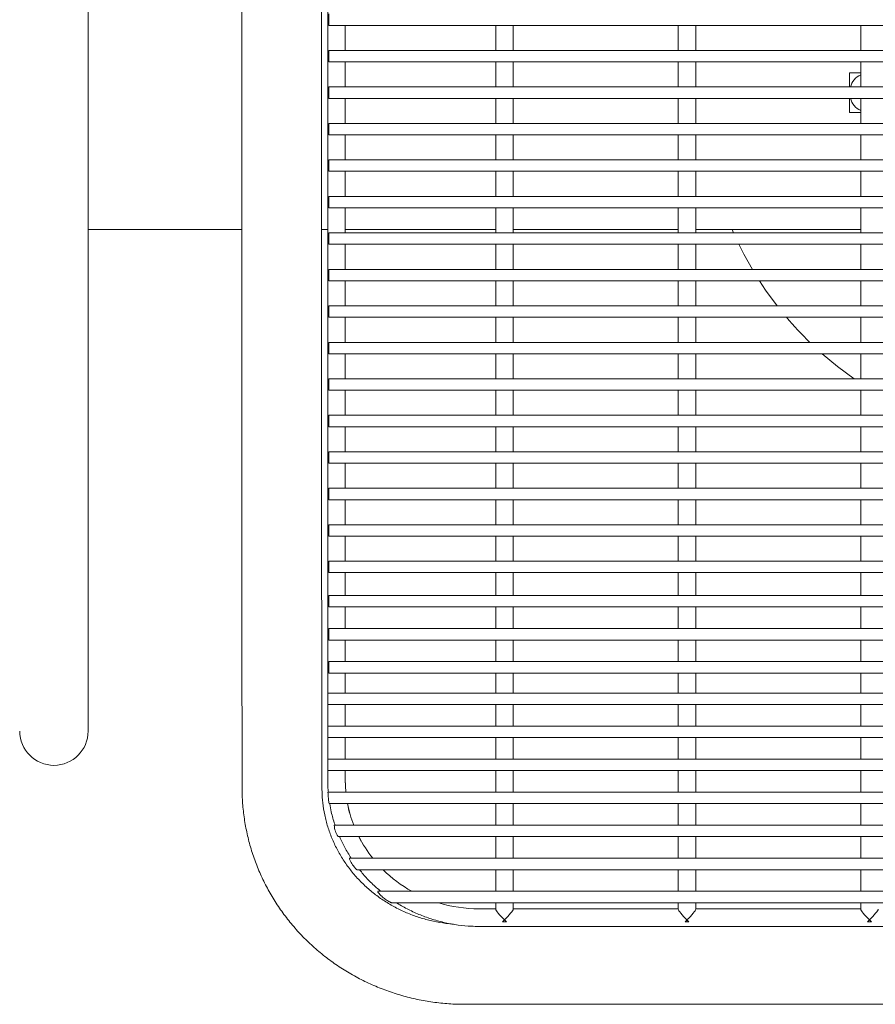
# Model space of a CAD drawing. Units: inches. Extents: x 0.1 to 8.5, y 0.3 to 10.8.
# Drawn here: x 2.3 to 2.7, y 5.6 to 6.1 of the extents above; entities that cross this region are included whole.
import ezdxf

# ---------------------------------------------------------------- set-up
doc = ezdxf.new("R2010")
doc.units = ezdxf.units.IN
doc.header["$MEASUREMENT"] = 0

msp = doc.modelspace()

# ---------------------------------------------------------------- linework, layer by layer
at = {"color": 7, "linetype": 'Continuous', "lineweight": 0}
for p, q in [((2.377385565360362, 6.335293222715771), (2.377385565360362, 5.810293223560561)), ((2.421135565289963, 5.810293223560561), (2.421135565289963, 6.335293222715771)), ((2.424430423227483, 6.329658823804828), (2.424430423227483, 5.814543633126134)), ((2.293180421605368, 5.825284085051517), (2.293180421605368, 6.325284101008665)), ((2.425055421340785, 6.112159080713754), (2.425055421340785, 6.118409080179893)), ((2.425055421340785, 6.112159080713754), (3.217555419646511, 6.112159080713754)), ((2.434030422994133, 6.112159080713754), (2.434030422994133, 6.098409087388183)), ((2.516505416902632, 6.112159080713754), (2.516505416902632, 6.098409087388183)), ((2.52610543133578, 6.098409087388183), (2.52610543133578, 6.112159080713754)), ((2.616505408360864, 6.112159080713754), (2.616505408360864, 6.098409087388183)), ((2.626105422794012, 6.098409087388183), (2.626105422794012, 6.112159080713754)), ((2.71650542915209, 6.112159080713754), (2.71650542915209, 6.098409087388183)), ((3.217555419646511, 6.098409087388183), (2.425055421340785, 6.098409087388183)), ((2.425055421340785, 6.092159086088732), (2.425055421340785, 6.098409087388183)), ((2.425055421340785, 6.092159086088732), (3.217555419646511, 6.092159086088732)), ((2.434030422994133, 6.092159086088732), (2.434030422994133, 6.078409092992326)), ((2.516505416902632, 6.092159086088732), (2.516505416902632, 6.078409092992326)), ((2.52610543133578, 6.078409092992326), (2.52610543133578, 6.092159086088732)), ((2.616505408360864, 6.092159086088732), (2.616505408360864, 6.078409092992326)), ((2.626105422794012, 6.078409092992326), (2.626105422794012, 6.092159086088732)), ((2.71650542915209, 6.092159086088732), (2.71650542915209, 6.078409092992326)), ((2.71650542915209, 6.086221593012492), (2.710367910719894, 6.086221593012492)), ((2.710367910719894, 6.086221593012492), (2.710367910719894, 6.078409092992326)), ((3.217555419646511, 6.078409092992326), (2.425055421340785, 6.078409092992326)), ((2.425055421340785, 6.072159093067858), (2.425055421340785, 6.078409092992326)), ((2.425055421340785, 6.072159093067858), (3.217555419646511, 6.072159093067858)), ((2.434030422994133, 6.072159093067858), (2.434030422994133, 6.058409099971451)), ((2.516505416902632, 6.072159093067858), (2.516505416902632, 6.058409099971451)), ((2.52610543133578, 6.058409099971451), (2.52610543133578, 6.072159093067858)), ((2.616505408360864, 6.072159093067858), (2.616505408360864, 6.058409099971451)), ((2.626105422794012, 6.058409099971451), (2.626105422794012, 6.072159093067858)), ((2.710367910719894, 6.072159093067858), (2.710367910719894, 6.064346593047691)), ((2.71650542915209, 6.072159093067858), (2.71650542915209, 6.058409099971451)), ((2.710367910719894, 6.064346593047691), (2.71650542915209, 6.064346593047691)), ((3.217555419646511, 6.058409099971451), (2.425055421340785, 6.058409099971451)), ((2.425055421340785, 6.052159098671999), (2.425055421340785, 6.058409099971451)), ((2.425055421340785, 6.052159098671999), (3.217555419646511, 6.052159098671999)), ((2.434030422994133, 6.052159098671999), (2.434030422994133, 6.03840910534643)), ((2.516505416902632, 6.052159098671999), (2.516505416902632, 6.03840910534643)), ((2.52610543133578, 6.03840910534643), (2.52610543133578, 6.052159098671999)), ((2.616505408360864, 6.052159098671999), (2.616505408360864, 6.03840910534643)), ((2.626105422794012, 6.03840910534643), (2.626105422794012, 6.052159098671999)), ((2.71650542915209, 6.052159098671999), (2.71650542915209, 6.03840910534643)), ((3.217555419646511, 6.03840910534643), (2.425055421340785, 6.03840910534643)), ((2.425055421340785, 6.03215910588029), (2.425055421340785, 6.03840910534643)), ((2.425055421340785, 6.03215910588029), (3.217555419646511, 6.03215910588029)), ((2.434030422994133, 6.03215910588029), (2.434030422994133, 6.018409110721406)), ((2.516505416902632, 6.03215910588029), (2.516505416902632, 6.018409110721406)), ((2.52610543133578, 6.018409110721406), (2.52610543133578, 6.03215910588029)), ((2.616505408360864, 6.03215910588029), (2.616505408360864, 6.018409110721406)), ((2.626105422794012, 6.018409110721406), (2.626105422794012, 6.03215910588029)), ((2.71650542915209, 6.03215910588029), (2.71650542915209, 6.018409110721406)), ((3.217555419646511, 6.018409110721406), (2.425055421340785, 6.018409110721406)), ((2.425055421340785, 6.012159114921891), (2.425055421340785, 6.018409110721406)), ((2.425055421340785, 6.012159114921891), (3.217555419646511, 6.012159114921891)), ((2.434030422994133, 6.012159114921891), (2.434030422994133, 5.998409119763009)), ((2.516505416902632, 6.012159114921891), (2.516505416902632, 5.998409119763009)), ((2.52610543133578, 5.998409119763009), (2.52610543133578, 6.012159114921891)), ((2.616505408360864, 6.012159114921891), (2.616505408360864, 5.998409119763009)), ((2.626105422794012, 5.998409119763009), (2.626105422794012, 6.012159114921891)), ((2.71650542915209, 6.012159114921891), (2.71650542915209, 5.998409119763009)), ((2.293180421605368, 6.000284092103168), (2.377385565360362, 6.000284092103168)), ((2.421135565289963, 6.000284092103168), (2.424430423227483, 6.000284092103168)), ((3.217555419646511, 5.998409119763009), (2.425055421340785, 5.998409119763009)), ((2.425055421340785, 5.992159116630246), (2.425055421340785, 5.998409119763009)), ((2.434030422994133, 6.000284092103168), (2.449430421092041, 6.000284092103168)), ((2.449430421092041, 6.000284092103168), (2.516505416902632, 6.000284092103168)), ((2.52610543133578, 6.000284092103168), (2.616505408360864, 6.000284092103168)), ((2.626105422794012, 6.000284092103168), (2.71650542915209, 6.000284092103168)), ((2.646054499007248, 6.000284092103168), (2.646868812266898, 5.998409119763009)), ((2.425055421340785, 5.992159116630246), (3.217555419646511, 5.992159116630246)), ((2.434030422994133, 5.992159116630246), (2.434030422994133, 5.978409121471362)), ((2.516505416902632, 5.992159116630246), (2.516505416902632, 5.978409121471362)), ((2.52610543133578, 5.978409121471362), (2.52610543133578, 5.992159116630246)), ((2.616505408360864, 5.992159116630246), (2.616505408360864, 5.978409121471362)), ((2.626105422794012, 5.978409121471362), (2.626105422794012, 5.992159116630246)), ((2.71650542915209, 5.992159116630246), (2.71650542915209, 5.978409121471362)), ((3.217555419646511, 5.978409121471362), (2.425055421340785, 5.978409121471362)), ((2.425055421340785, 5.972159125671848), (2.425055421340785, 5.978409121471362)), ((2.425055421340785, 5.972159125671848), (3.217555419646511, 5.972159125671848)), ((2.434030422994133, 5.972159125671848), (2.434030422994133, 5.958409130512965)), ((2.516505416902632, 5.972159125671848), (2.516505416902632, 5.958409130512965)), ((2.52610543133578, 5.958409130512965), (2.52610543133578, 5.972159125671848)), ((2.616505408360864, 5.972159125671848), (2.616505408360864, 5.958409130512965)), ((2.626105422794012, 5.958409130512965), (2.626105422794012, 5.972159125671848)), ((2.71650542915209, 5.972159125671848), (2.71650542915209, 5.958409130512965)), ((3.217555419646511, 5.958409130512965), (2.425055421340785, 5.958409130512965)), ((2.425055421340785, 5.952159127380201), (2.425055421340785, 5.958409130512965)), ((2.425055421340785, 5.952159127380201), (3.217555419646511, 5.952159127380201)), ((2.434030422994133, 5.952159127380201), (2.434030422994133, 5.938409139554567)), ((2.516505416902632, 5.952159127380201), (2.516505416902632, 5.938409139554567)), ((2.52610543133578, 5.938409139554567), (2.52610543133578, 5.952159127380201)), ((2.616505408360864, 5.952159127380201), (2.616505408360864, 5.938409139554567)), ((2.626105422794012, 5.938409139554567), (2.626105422794012, 5.952159127380201)), ((2.71650542915209, 5.952159127380201), (2.71650542915209, 5.938409139554567)), ((3.217555419646511, 5.938409139554567), (2.425055421340785, 5.938409139554567)), ((2.425055421340785, 5.932159143755052), (2.425055421340785, 5.938409139554567)), ((2.425055421340785, 5.932159143755052), (3.217555419646511, 5.932159143755052)), ((2.434030422994133, 5.932159143755052), (2.434030422994133, 5.91840914126292)), ((2.516505416902632, 5.932159143755052), (2.516505416902632, 5.91840914126292)), ((2.52610543133578, 5.91840914126292), (2.52610543133578, 5.932159143755052)), ((2.616505408360864, 5.932159143755052), (2.616505408360864, 5.91840914126292)), ((2.626105422794012, 5.91840914126292), (2.626105422794012, 5.932159143755052)), ((2.71650542915209, 5.932159143755052), (2.71650542915209, 5.91840914126292)), ((3.217555419646511, 5.91840914126292), (2.425055421340785, 5.91840914126292)), ((2.425055421340785, 5.912159145463406), (2.425055421340785, 5.91840914126292)), ((2.425055421340785, 5.912159145463406), (3.217555419646511, 5.912159145463406)), ((2.434030422994133, 5.912159145463406), (2.434030422994133, 5.898409157637772)), ((2.516505416902632, 5.912159145463406), (2.516505416902632, 5.898409157637772)), ((2.52610543133578, 5.898409157637772), (2.52610543133578, 5.912159145463406)), ((2.616505408360864, 5.912159145463406), (2.616505408360864, 5.898409157637772)), ((2.626105422794012, 5.898409157637772), (2.626105422794012, 5.912159145463406)), ((2.71650542915209, 5.912159145463406), (2.71650542915209, 5.898409157637772)), ((3.217555419646511, 5.898409157637772), (2.425055421340785, 5.898409157637772)), ((2.425055421340785, 5.89215914717176), (2.425055421340785, 5.898409157637772)), ((2.425055421340785, 5.89215914717176), (3.217555419646511, 5.89215914717176)), ((2.434030422994133, 5.89215914717176), (2.434030422994133, 5.878409159346125)), ((2.516505416902632, 5.89215914717176), (2.516505416902632, 5.878409159346125)), ((2.52610543133578, 5.878409159346125), (2.52610543133578, 5.89215914717176)), ((2.616505408360864, 5.89215914717176), (2.616505408360864, 5.878409159346125)), ((2.626105422794012, 5.878409159346125), (2.626105422794012, 5.89215914717176)), ((2.71650542915209, 5.89215914717176), (2.71650542915209, 5.878409159346125)), ((3.217555419646511, 5.878409159346125), (2.425055421340785, 5.878409159346125)), ((2.425055421340785, 5.87215916354661), (2.425055421340785, 5.878409159346125)), ((2.425055421340785, 5.87215916354661), (3.217555419646511, 5.87215916354661)), ((2.434030422994133, 5.87215916354661), (2.434030422994133, 5.858409161054478)), ((2.516505416902632, 5.87215916354661), (2.516505416902632, 5.858409161054478)), ((2.52610543133578, 5.858409161054478), (2.52610543133578, 5.87215916354661)), ((2.616505408360864, 5.87215916354661), (2.616505408360864, 5.858409161054478)), ((2.626105422794012, 5.858409161054478), (2.626105422794012, 5.87215916354661)), ((2.71650542915209, 5.87215916354661), (2.71650542915209, 5.858409161054478)), ((3.217555419646511, 5.858409161054478), (2.425055421340785, 5.858409161054478)), ((2.425055421340785, 5.852159165254964), (2.425055421340785, 5.858409161054478)), ((2.425055421340785, 5.852159165254964), (3.217555419646511, 5.852159165254964)), ((2.434030422994133, 5.852159165254964), (2.434030422994133, 5.838409162762833)), ((2.516505416902632, 5.852159165254964), (2.516505416902632, 5.838409162762833)), ((2.52610543133578, 5.838409162762833), (2.52610543133578, 5.852159165254964)), ((2.616505408360864, 5.852159165254964), (2.616505408360864, 5.838409162762833)), ((2.626105422794012, 5.838409162762833), (2.626105422794012, 5.852159165254964)), ((2.71650542915209, 5.852159165254964), (2.71650542915209, 5.838409162762833)), ((3.217555419646511, 5.838409162762833), (2.425055421340785, 5.838409162762833)), ((2.425055421340785, 5.832159166963318), (2.425055421340785, 5.838409162762833)), ((2.425055421340785, 5.832159166963318), (3.217555419646511, 5.832159166963318)), ((2.434030422994133, 5.832159166963318), (2.434030422994133, 5.818409164471186)), ((2.516505416902632, 5.832159166963318), (2.516505416902632, 5.818409164471186)), ((2.52610543133578, 5.818409164471186), (2.52610543133578, 5.832159166963318)), ((2.616505408360864, 5.832159166963318), (2.616505408360864, 5.818409164471186)), ((2.626105422794012, 5.818409164471186), (2.626105422794012, 5.832159166963318)), ((2.71650542915209, 5.832159166963318), (2.71650542915209, 5.818409164471186)), ((2.293180421605368, 5.725284093593284), (2.293180421605368, 5.825284085051517)), ((2.424430423227483, 5.814543633126134), (2.424430423227483, 5.788456774483752)), ((3.217555419646511, 5.818409164471186), (2.425055421340785, 5.818409164471186)), ((2.425055421340785, 5.812159183338168), (2.425055421340785, 5.818409164471186)), ((2.425055421340785, 5.812159183338168), (3.217555419646511, 5.812159183338168)), ((2.434030422994133, 5.812159183338168), (2.434030422994133, 5.799709849820598)), ((2.516505416902632, 5.812159183338168), (2.516505416902632, 5.799709849820598)), ((2.52610543133578, 5.799709849820598), (2.52610543133578, 5.812159183338168)), ((2.616505408360864, 5.812159183338168), (2.616505408360864, 5.799709849820598)), ((2.626105422794012, 5.799709849820598), (2.626105422794012, 5.812159183338168)), ((2.71650542915209, 5.812159183338168), (2.71650542915209, 5.799709849820598)), ((3.217555419646511, 5.799709849820598), (2.425055421340785, 5.799709849820598)), ((2.425055421340785, 5.793459839354585), (2.425055421340785, 5.799709849820598)), ((2.425055421340785, 5.793459839354585), (3.217555419646511, 5.793459839354585)), ((2.434030422994133, 5.793459839354585), (2.434030422994133, 5.788456774483752)), ((2.516505416902632, 5.793459839354585), (2.516505416902632, 5.788456774483752)), ((2.52610543133578, 5.788456774483752), (2.52610543133578, 5.793459839354585)), ((2.616505408360864, 5.793459839354585), (2.616505408360864, 5.788456774483752)), ((2.626105422794012, 5.788456774483752), (2.626105422794012, 5.793459839354585)), ((2.71650542915209, 5.793459839354585), (2.71650542915209, 5.788456774483752)), ((2.424430423227483, 5.788456774483752), (2.424430423227483, 5.746170857640937)), ((2.434030422994133, 5.781487841656125), (2.434030422994133, 5.788456774483752)), ((2.516505416902632, 5.788456774483752), (2.516505416902632, 5.781487841656125)), ((2.52610543133578, 5.781487841656125), (2.52610543133578, 5.788456774483752)), ((2.616505408360864, 5.788456774483752), (2.616505408360864, 5.781487841656125)), ((2.626105422794012, 5.781487841656125), (2.626105422794012, 5.788456774483752)), ((2.71650542915209, 5.788456774483752), (2.71650542915209, 5.781487841656125)), ((2.37740650178517, 5.784375352299355), (2.377555425398124, 5.69381979307157)), ((2.421305359328488, 5.69389174690702), (2.42115645038203, 5.784447306134806)), ((3.217555419646511, 5.781487841656125), (2.425055421340785, 5.781487841656125)), ((2.425055421340785, 5.775237831190112), (2.425055421340785, 5.781487841656125)), ((2.425055421340785, 5.775237831190112), (3.217555419646511, 5.775237831190112)), ((2.434030422994133, 5.763369349629158), (2.434030422994133, 5.775237831190112)), ((2.516505416902632, 5.775237831190112), (2.516505416902632, 5.763369349629158)), ((2.52610543133578, 5.763369349629158), (2.52610543133578, 5.775237831190112)), ((2.616505408360864, 5.775237831190112), (2.616505408360864, 5.763369349629158)), ((2.626105422794012, 5.763369349629158), (2.626105422794012, 5.775237831190112)), ((2.71650542915209, 5.775237831190112), (2.71650542915209, 5.763369349629158)), ((3.217555419646511, 5.763369349629158), (2.425055421340785, 5.763369349629158)), ((2.425055421340785, 5.757119339163144), (2.425055421340785, 5.763369349629158)), ((2.425055421340785, 5.757119339163144), (3.217555419646511, 5.757119339163144)), ((2.434030422994133, 5.746170857640937), (2.434030422994133, 5.757119339163144)), ((2.516505416902632, 5.757119339163144), (2.516505416902632, 5.746170857640937)), ((2.52610543133578, 5.746170857640937), (2.52610543133578, 5.757119339163144)), ((2.616505408360864, 5.757119339163144), (2.616505408360864, 5.746170857640937)), ((2.626105422794012, 5.746170857640937), (2.626105422794012, 5.757119339163144)), ((2.71650542915209, 5.757119339163144), (2.71650542915209, 5.746170857640937)), ((3.218180447092807, 5.746170857640937), (2.424430423227483, 5.746170857640937)), ((2.424430423227483, 5.739920876507919), (2.424430423227483, 5.746170857640937)), ((2.424430423227483, 5.739920876507919), (2.424430423227483, 5.728055885573307)), ((2.424430423227483, 5.739920876507919), (3.218180447092807, 5.739920876507919)), ((2.434030422994133, 5.728055885573307), (2.434030422994133, 5.739920876507919)), ((2.516505416902632, 5.739920876507919), (2.516505416902632, 5.728055885573307)), ((2.52610543133578, 5.728055885573307), (2.52610543133578, 5.739920876507919)), ((2.616505408360864, 5.739920876507919), (2.616505408360864, 5.728055885573307)), ((2.626105422794012, 5.728055885573307), (2.626105422794012, 5.739920876507919)), ((2.71650542915209, 5.739920876507919), (2.71650542915209, 5.728055885573307)), ((3.218180447092807, 5.728055885573307), (2.424430423227483, 5.728055885573307)), ((2.424430423227483, 5.72180590444029), (2.424430423227483, 5.728055885573307)), ((2.424430423227483, 5.72180590444029), (2.424430423227483, 5.709940913505678)), ((2.424430423227483, 5.72180590444029), (3.218180447092807, 5.72180590444029)), ((2.434030422994133, 5.709940913505678), (2.434030422994133, 5.72180590444029)), ((2.516505416902632, 5.72180590444029), (2.516505416902632, 5.709940913505678)), ((2.52610543133578, 5.709940913505678), (2.52610543133578, 5.72180590444029)), ((2.616505408360864, 5.72180590444029), (2.616505408360864, 5.709940913505678)), ((2.626105422794012, 5.709940913505678), (2.626105422794012, 5.72180590444029)), ((2.71650542915209, 5.72180590444029), (2.71650542915209, 5.709940913505678)), ((3.218180447092807, 5.709940913505678), (2.424430423227483, 5.709940913505678)), ((2.424430423227483, 5.703690903039664), (2.424430423227483, 5.709940913505678)), ((2.424430423227483, 5.703690903039664), (2.424430423227483, 5.698524629387565)), ((2.424430423227483, 5.703690903039664), (3.218180447092807, 5.703690903039664)), ((2.434030422994133, 5.698524629387565), (2.434030422994133, 5.703690903039664)), ((2.516505416902632, 5.703690903039664), (2.516505416902632, 5.691825941438047)), ((2.52610543133578, 5.691825941438047), (2.52610543133578, 5.703690903039664)), ((2.616505408360864, 5.703690903039664), (2.616505408360864, 5.691825941438047)), ((2.626105422794012, 5.691825941438047), (2.626105422794012, 5.703690903039664)), ((2.71650542915209, 5.703690903039664), (2.71650542915209, 5.691825941438047)), ((2.434379089632973, 5.691825941438047), (2.434030422994133, 5.6987262350586)), ((2.434358967198762, 5.691825941438047), (2.434030422994133, 5.698524629387565)), ((2.424604939878118, 5.691809074966224), (2.424611847798317, 5.691788307206134)), ((3.218180447092807, 5.691825941438047), (2.424611847798317, 5.691825941438047)), ((2.425223807395575, 5.685575930972034), (3.218180447092807, 5.685575930972034)), ((2.516505416902632, 5.685575930972034), (2.516505416902632, 5.673710969370417)), ((2.52610543133578, 5.673710969370417), (2.52610543133578, 5.685575930972034)), ((2.616505408360864, 5.685575930972034), (2.616505408360864, 5.673710969370417)), ((2.626105422794012, 5.673710969370417), (2.626105422794012, 5.685575930972034)), ((2.71650542915209, 5.685575930972034), (2.71650542915209, 5.673710969370417)), ((2.428017951117388, 5.673694102898593), (2.428049161423511, 5.673674655123255)), ((3.215261168816559, 5.673710969370417), (2.428049161423511, 5.673710969370417)), ((2.430124016121279, 5.667460958904405), (3.213114052286899, 5.667460958904405)), ((2.516505416902632, 5.667460958904405), (2.516505416902632, 5.655595997302786)), ((2.52610543133578, 5.655595997302786), (2.52610543133578, 5.667460958904405)), ((2.616505408360864, 5.667460958904405), (2.616505408360864, 5.655595997302786)), ((2.626105422794012, 5.655595997302786), (2.626105422794012, 5.667460958904405)), ((2.71650542915209, 5.667460958904405), (2.71650542915209, 5.655595997302786)), ((2.436375845232948, 5.655579130830962), (2.43643594853863, 5.65556273368705)), ((3.206712654236396, 5.655595997302786), (2.43643594853863, 5.655595997302786)), ((2.440439784952637, 5.649345986836774), (3.202670567597592, 5.649345986836774)), ((2.516505416902632, 5.649345986836774), (2.516505416902632, 5.637481025235157)), ((2.52610543133578, 5.637481025235157), (2.52610543133578, 5.649345986836774)), ((2.616505408360864, 5.649345986836774), (2.616505408360864, 5.637481025235157)), ((2.626105422794012, 5.637481025235157), (2.626105422794012, 5.649345986836774)), ((2.71650542915209, 5.649345986836774), (2.71650542915209, 5.637481025235157)), ((3.191014515582633, 5.637481025235157), (2.451890711337225, 5.637481025235157)), ((2.459496580806905, 5.631231014769144), (3.183409819432732, 5.631231014769144)), ((2.516505416902632, 5.631231014769144), (2.516505416902632, 5.627682983756301)), ((2.52610543133578, 5.627682983756301), (2.52610543133578, 5.631231014769144)), ((2.616505408360864, 5.631231014769144), (2.616505408360864, 5.627682983756301)), ((2.626105422794012, 5.627682983756301), (2.626105422794012, 5.631231014769144)), ((2.71650542915209, 5.631231014769144), (2.71650542915209, 5.627682983756301)), ((2.516505416902632, 5.627884589427335), (2.50735541460424, 5.627884589427335)), ((2.616505408360864, 5.627884589427335), (2.52610543133578, 5.627884589427335)), ((2.71650542915209, 5.627884589427335), (2.626105422794012, 5.627884589427335)), ((2.50735541460424, 5.618245562111534), (3.135255426383056, 5.618245562111534)), ((2.499430270156184, 5.575541503432464), (3.143180556164614, 5.575541503432464))]:
    msp.add_line(p, q, dxfattribs=at)
at = {"color": 7, "linetype": 'Continuous', "lineweight": 0, "flags": 128}
for points in [[(2.649759138877598, 5.992159116630246), (2.652515355037554, 5.986696235071252), (2.657131341713282, 5.978409121471362)], [(2.660983467879858, 5.972159125671848), (2.664424110799924, 5.966996753308013), (2.670712811485651, 5.958409130512965)], [(2.695396174341337, 5.932159143755052), (2.703743376580411, 5.925227243832952), (2.713008877544553, 5.91840914126292)], [(2.425223807395575, 5.685616879832323), (2.425211766201342, 5.685600981349317), (2.42513802305323, 5.685901497877725), (2.425035518904032, 5.686514938791203), (2.424921354889532, 5.687379176807451), (2.424812778810479, 5.688397647708656), (2.424722726517437, 5.689450702210347), (2.424657519270717, 5.690415699062621), (2.424618037060152, 5.691184223517894), (2.42460275457003, 5.69167182588507), (2.424604939878118, 5.691809074966224), (2.424604939878118, 5.691809074966224)], [(2.442835645275454, 5.664865575553161), (2.442688540308156, 5.665130100497346), (2.44145576254931, 5.667460958904405)]]:
    msp.add_lwpolyline(points, dxfattribs=at)
at = {"color": 7, "linetype": 'Continuous', "lineweight": 0}
for centre, radius, start, end in [((2.721305421373637, 6.075284093030181), 0.01093750000000077, 116.0309850719579, 163.398450401461), ((2.721305421373637, 6.075284093030181), 0.0109374999999998, 196.6015495995011, 243.9690149280388), ((2.821305421373638, 6.075284093030094), 0.1906250000000003, 220.2332959570706, 225.8922823676783), ((2.274430421373637, 5.725284093030091), 0.01875000000000027, 180, 0), ((2.502971819947203, 5.698611852941123), 0.06894963929239925, 190.898188513784, 201.1705899441002), ((2.502976410645536, 5.698814592627052), 0.0689543745146594, 191.0690353821452, 201.3498285149321), ((2.440440852180028, 5.674460628795494), 0.01244652693576667, 183.5308250085847, 214.0148349186611), ((2.504343753249823, 5.699443635102115), 0.07046237103636048, 206.9940035538783, 218.4831496951239), ((2.506194453622911, 5.701133633536521), 0.07297550847121201, 225.207088622674, 240.7207182946927), ((2.507335945811665, 5.703530948247032), 0.07564636132499804, 252.893998493473, 270.0147459790474), ((2.521305416785957, 5.639176151570568), 0.01836235511387611, 266.7910458791177, 273.208954120884), ((2.621305430243935, 5.63917647237102), 0.01836267582182235, 266.7910790654829, 273.2089209345201), ((2.721305421702167, 5.639176237607162), 0.01836244142606529, 266.7910380608655, 273.2089619391375)]:
    msp.add_arc(centre, radius, start, end, dxfattribs=at)
for centre, major_axis, ratio, start_param, end_param in [((2.521305421373539, 5.623045559013512), (-0.004759184897618507, 0.004759184897618063), 0.1312466715341145, 0.130500761009638, 1.701297087804998), ((2.521305421373539, 5.623045559013512), (0.004759184897618063, 0.004759184897618063), 0.1312466715341206, 4.581888219374574, 6.152684546169708), ((2.621305421373539, 5.623045559013511), (-0.004759184897618507, 0.004759184897618951), 0.1312466715341023, 0.1305007610103493, 1.70129708780501), ((2.621305421373539, 5.623045559013511), (0.004759184897618062, 0.00475918489761895), 0.1312466715342017, 4.58188821937447, 6.152684546169088), ((2.721305421373539, 5.623045559013511), (-0.004759184897618063, 0.004759184897618063), 0.131246671534074, 0.1305007610096807, 1.70129708780497), ((2.721305421373539, 5.623045559013511), (0.004759184897618507, 0.004759184897618063), 0.1312466715340679, 4.581888219374638, 6.152684546170008), ((2.521305421373539, 5.623045559013512), (0.004759184897618063, 0.004759184897618063), 0.1312466715341206, 4.366073638947114, 4.581888219374574), ((2.521305421373539, 5.623045559013512), (-0.004759184897618507, 0.004759184897618063), 0.1312466715341145, 1.701297087804998, 1.917111668232425), ((2.621305421373539, 5.623045559013511), (0.004759184897618062, 0.00475918489761895), 0.1312466715340617, 4.366073638947011, 4.581888219374608), ((2.621305421373539, 5.623045559013511), (-0.004759184897618507, 0.004759184897618951), 0.1312466715341489, 1.701297087805056, 1.917111668232591), ((2.721305421373539, 5.623045559013511), (0.004759184897618507, 0.004759184897618063), 0.1312466715341145, 4.366073638947187, 4.581888219374592), ((2.721305421373539, 5.623045559013511), (-0.004759184897618063, 0.004759184897618063), 0.1312466715341206, 1.701297087805016, 1.91711166823264)]:
    msp.add_ellipse(centre, major_axis=major_axis, ratio=ratio, start_param=start_param, end_param=end_param, dxfattribs=at)
for points, knots in [([(2.377385565360362, 5.810293223560561), (2.377385670287327, 5.808909145423958), (2.377385974725763, 5.804893337078982), (2.377389450117208, 5.798262057259536), (2.377396420907365, 5.790987507223313), (2.377403409385342, 5.786403690222393), (2.37740650178517, 5.784375352299355)], [0, 0, 0, 0, 0.158409226004749, 0.4596135686907414, 0.760879133809209, 1, 1, 1, 1]), ([(2.42115645038203, 5.784447306134806), (2.421154357340092, 5.785784885298377), (2.421148284847254, 5.789665571941554), (2.421141119203207, 5.796198920990875), (2.4211363305206, 5.803499518497631), (2.421135800053161, 5.80820899973012), (2.421135565289963, 5.810293223560561)], [0, 0, 0, 0, 0.1584081507114224, 0.4595858035007693, 0.7608347732903474, 1, 1, 1, 1]), ([(2.424430423227483, 5.698524629387565), (2.424436554985933, 5.697266006652272), (2.424447443760285, 5.695030944871998), (2.424689064160512, 5.69280867284344), (2.424794621686898, 5.69183782130081)], [0, 0, 0, 0, 0.5631265973950329, 1, 1, 1, 1]), ([(2.377555425398124, 5.69381979307157), (2.377579343177997, 5.692171738309166), (2.377644193243184, 5.687703244186993), (2.378259544668534, 5.68043055649785), (2.379558298305342, 5.672058401769458), (2.38147722778874, 5.663798475982095), (2.383995074725213, 5.65569319959156), (2.387102060918778, 5.647783443404427), (2.390781646262078, 5.64010935280237), (2.395015511787455, 5.632709749051763), (2.399782252729564, 5.625622239916411), (2.405057842236316, 5.61888280689772), (2.410815759917172, 5.6125258831766), (2.417026862380588, 5.606583869521754), (2.423659828791059, 5.601087290585504), (2.430681034278497, 5.596064322457669), (2.438054908047163, 5.591540900518131), (2.445743927344555, 5.587540342314822), (2.453709007602663, 5.584083449798086), (2.461909506423925, 5.58118806184811), (2.470303563385455, 5.578869994602333), (2.47884829062034, 5.577139002798678), (2.487499630832258, 5.576012782721333), (2.494379440578283, 5.57558139756777), (2.498358783637533, 5.575549966602225), (2.499430270156184, 5.575541503432464)], [0, 0, 0, 0, 0.02652648128503639, 0.07192323241201651, 0.1173246207101973, 0.1627286877933735, 0.208139681322578, 0.2535614559730637, 0.2989977314684265, 0.3444514756075339, 0.3899254570470857, 0.4354218098271314, 0.4809419031703238, 0.5264867850648728, 0.5720566441746479, 0.617651405458635, 0.6632702638994925, 0.7089123591229706, 0.7545758749319108, 0.8002592711762813, 0.8459602827600551, 0.8916767734446307, 0.9374061291768154, 0.9831458389642094, 1, 1, 1, 1]), ([(2.492086740322601, 5.619693966712774), (2.491141849675483, 5.619761896348866), (2.487891781811511, 5.619995548706358), (2.482409814154587, 5.621009275832853), (2.475708203003142, 5.62271152574302), (2.469197901635659, 5.62501029595279), (2.462925270838974, 5.627841795515192), (2.456940226789927, 5.631195924035029), (2.451289031356479, 5.635043239645157), (2.446015705482847, 5.639354791085548), (2.4411613527095, 5.64409704608621), (2.43676396682358, 5.649233605024624), (2.432858321358058, 5.654725000662759), (2.429475462640058, 5.660529019222643), (2.426642752252651, 5.666600912233185), (2.424383919191738, 5.672893591334375), (2.422716386031264, 5.679358010014934), (2.421679284649976, 5.685829107309143), (2.421333684706506, 5.690693821367245), (2.421310201585362, 5.693345057753576), (2.421305359328488, 5.69389174690702)], [0, 0, 0, 0, 0.02450799729895835, 0.08429827798016312, 0.144098339836399, 0.203920576432376, 0.2637774239378883, 0.3236813238415296, 0.3836446382398163, 0.4436790164010298, 0.5037955674923658, 0.5640029992798625, 0.6243092726735935, 0.6847179398389283, 0.7452299931097509, 0.8058416517002271, 0.8665444188001998, 0.9273250768864392, 0.9850143154347245, 1, 1, 1, 1]), ([(2.425596263092935, 5.685519200960718), (2.425858093807035, 5.684006482512078), (2.426515374565836, 5.680209064271104), (2.427546878403893, 5.676259686818079), (2.428446851920613, 5.673894563951231), (2.428519603988918, 5.673703372124848)], [0, 0, 0, 0, 0.3783354955114187, 0.9497458784587661, 0.9999999999999999, 0.9999999999999999, 0.9999999999999999, 0.9999999999999999]), ([(2.43090439110632, 5.667460958904405), (2.431827051620264, 5.665435432779436), (2.433689991421335, 5.661345701855347), (2.436083629843723, 5.657524611488039), (2.437291767985464, 5.655595997302786)], [0, 0, 0, 0, 0.4952712446285636, 0.9999999999999999, 0.9999999999999999, 0.9999999999999999, 0.9999999999999999]), ([(2.440439784952637, 5.649350797447868), (2.440438648631081, 5.649349201744307), (2.440410621713043, 5.649309844352289), (2.440194603500202, 5.649457185312657), (2.439798854031253, 5.649805878602487), (2.439207892269529, 5.650473794209148), (2.438471254503083, 5.651442306275424), (2.437670198764097, 5.65265505639672), (2.437003433891864, 5.653829900305906), (2.436564823950106, 5.654749912592161), (2.4363368896755, 5.65537213287236), (2.436363116574624, 5.655511494620328), (2.436375845232948, 5.655579130830962)], [0, 0, 0, 0, 0.003479065776277272, 0.08580976999264904, 0.1774301395119455, 0.2855420791165397, 0.4134337997394403, 0.5560993874941408, 0.6980436666846592, 0.8003453022596404, 0.9031019100456807, 0.9999999999999999, 0.9999999999999999, 0.9999999999999999, 0.9999999999999999]), ([(2.441837428806936, 5.649345986836774), (2.443236292486295, 5.647676653505277), (2.446143602748003, 5.644207216135158), (2.450129121922447, 5.640267683035362), (2.452795540775591, 5.638136717201779), (2.453615990073324, 5.637481025235157)], [0, 0, 0, 0, 0.3909902167858477, 0.8126094674280578, 1, 1, 1, 1]), ([(2.459496580806905, 5.631243715955752), (2.459473537081551, 5.63124077319099), (2.459355119809329, 5.63122565088891), (2.458812901033866, 5.631426604258289), (2.457672213051742, 5.632015469309429), (2.455976068090072, 5.633145906924748), (2.454280589157334, 5.634518289587231), (2.453032200025607, 5.635714720875183), (2.452314063645546, 5.636520947513016), (2.451937746469878, 5.637047437455143), (2.451797424160323, 5.637358903583304), (2.45184715742059, 5.637431130601187), (2.451869899577644, 5.637464158763333)], [0, 0, 0, 0, 0.01846853094883389, 0.09490622819705082, 0.2170309298191865, 0.4086169393280969, 0.6063514234960942, 0.7322007741502744, 0.8241809326931554, 0.8926278204206097, 0.950900565173662, 1, 1, 1, 1]), ([(2.462169329931079, 5.631231014769144), (2.46229088728465, 5.631147600258847), (2.464366175922202, 5.629723505538615), (2.468716912047467, 5.627425372959369), (2.475190287403104, 5.624409285944505), (2.481944638670566, 5.622005078137957), (2.488879901882971, 5.620157898955649), (2.495957010597012, 5.618911599157343), (2.502138517812603, 5.618322721068841), (2.505944688342003, 5.618266427037906), (2.50735541460424, 5.618245562111534)], [0, 0, 0, 0, 0.009349874596852966, 0.1596257893359533, 0.3099345720103735, 0.460272494919656, 0.6106362613135142, 0.7610215844396052, 0.9114245869083875, 0.9999999999999999, 0.9999999999999999, 0.9999999999999999, 0.9999999999999999])]:
    msp.add_open_spline(points, degree=3, knots=knots, dxfattribs=at)

doc.saveas('drawing.dxf')
